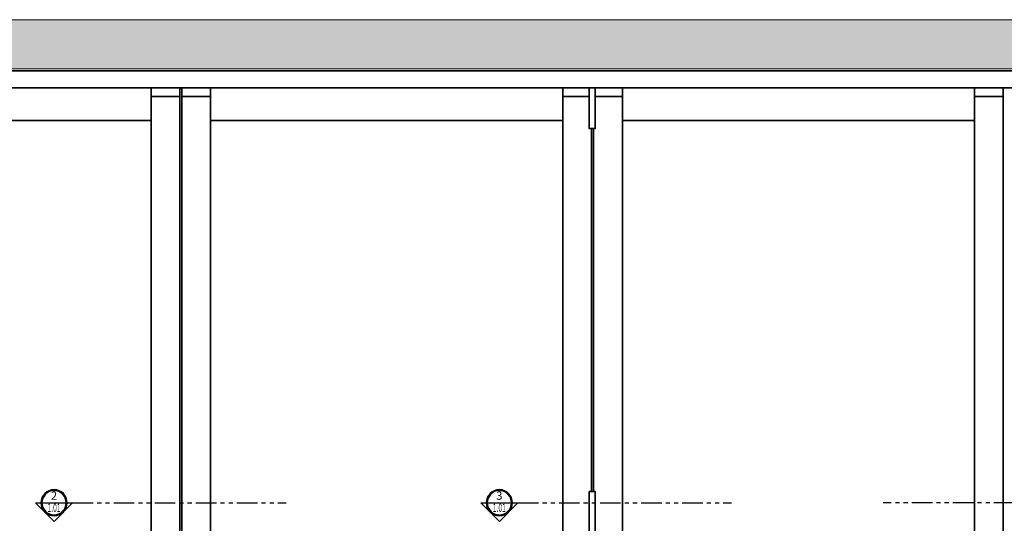
# Model space of a CAD drawing. Units: inches. Extents: x 10808 to 24807, y -8811 to -3236.
# Drawn here: x 10896 to 11016, y -3404 to -3343 of the extents above; entities that cross this region are included whole.
import ezdxf
from ezdxf.enums import TextEntityAlignment as Align

# ---------------------------------------------------------------- set-up
doc = ezdxf.new("R2010")
doc.units = ezdxf.units.IN
doc.header["$LTSCALE"] = 0.5
doc.header["$MEASUREMENT"] = 0
doc.linetypes.add('PHANTOM', pattern=[2.5, 1.25, -0.25, 0.25, -0.25, 0.25, -0.25])
for name, color, linetype, lineweight in [('By Others', 8, 'Continuous', 5), ('PRL - Frame', 134, 'Continuous', 35), ('Symbols', 6, 'Continuous', 30)]:
    doc.layers.add(name, color=color, linetype=linetype, lineweight=lineweight)
doc.styles.add('Arial', font='arial.ttf')

# ---------------------------------------------------------------- blocks, each defined once
blk = doc.blocks.new('*U13')
at = {"ltscale": 0.25}
for points in [[(-0.2, 0), (-0.198, 0.025), (-0.194, 0.05), (-0.186, 0.074), (-0.175, 0.096), (-0.162, 0.118), (-0.146, 0.137), (-0.127, 0.154), (-0.107, 0.169), (-0.085, 0.181), (-0.062, 0.19), (-0.037, 0.196), (-0.013, 0.2), (0.013, 0.2), (0.037, 0.196), (0.062, 0.19), (0.085, 0.181), (0.107, 0.169), (0.127, 0.154), (0.146, 0.137), (0.162, 0.118), (0.175, 0.096), (0.186, 0.074), (0.194, 0.05), (0.198, 0.025), (0.2, 0), (0.283, 0), (0, -0.283), (-0.283, 0)], [(3.532, 0), (3.532, -0.272), (3.378, 0)]]:
    blk.add_wipeout(points, dxfattribs=at)
blk.add_line((-0.2, 0), (0.2, 0))
at = {"linetype": 'PHANTOM', "ltscale": 0.5}
blk.add_line((0.283, 0), (3.532, 0), dxfattribs=at)
for points in [[(-0.2, 0, 1), (0.2, 0, 1)], [(-0.184, 0, 1), (0.184, 0, 1)], [(0.2, 0), (0.283, 0), (0, -0.283), (-0.283, 0), (-0.2, 0, 1)]]:
    blk.add_lwpolyline(points, format="xyb", close=True)
at = {"style": 'Arial', "flags": 8}
blk.add_attdef('VIEWNUMBER', text='', height=0.125, dxfattribs=at).set_placement((0, 0.092), align=Align.MIDDLE)
at = {"style": 'Arial', "width": 0.6, "flags": 8}
blk.add_attdef('SHEETNUMBER', text='', height=0.125, dxfattribs=at).set_placement((0, -0.092), align=Align.MIDDLE)
blk = doc.blocks.new('*U103')
at = {"ltscale": 0.25}
for points in [[(0.2, 0), (0.198, 0.025), (0.194, 0.05), (0.186, 0.074), (0.175, 0.096), (0.162, 0.118), (0.146, 0.137), (0.127, 0.154), (0.107, 0.169), (0.085, 0.181), (0.062, 0.19), (0.037, 0.196), (0.013, 0.2), (-0.013, 0.2), (-0.037, 0.196), (-0.062, 0.19), (-0.085, 0.181), (-0.107, 0.169), (-0.127, 0.154), (-0.146, 0.137), (-0.162, 0.118), (-0.175, 0.096), (-0.186, 0.074), (-0.194, 0.05), (-0.198, 0.025), (-0.2, 0), (-0.283, 0), (0, -0.283), (0.283, 0)], [(-3.532, 0), (-3.532, -0.272), (-3.378, 0)]]:
    blk.add_wipeout(points, dxfattribs=at)
at = {"linetype": 'PHANTOM', "ltscale": 0.5}
blk.add_line((-0.283, 0), (-3.532, 0), dxfattribs=at)
blk.add_line((-0.2, 0), (0.2, 0))
for points in [[(-0.2, 0, 1), (0.2, 0, 1)], [(-0.184, 0, 1), (0.184, 0, 1)], [(-0.2, 0), (-0.283, 0), (0, -0.283), (0.283, 0), (0.2, 0, -1)]]:
    blk.add_lwpolyline(points, format="xyb", close=True)
at = {"style": 'Arial', "flags": 8}
blk.add_attdef('VIEWNUMBER', text='', height=0.125, dxfattribs=at).set_placement((0, 0.092), align=Align.MIDDLE)
at = {"style": 'Arial', "width": 0.6, "flags": 8}
blk.add_attdef('SHEETNUMBER', text='', height=0.125, dxfattribs=at).set_placement((0, -0.092), align=Align.MIDDLE)

msp = doc.modelspace()

# ---------------------------------------------------------------- hatches: boundary and pattern name
at = {"layer": 'By Others'}
h = msp.add_hatch(dxfattribs=at)
h.set_pattern_fill('AR-CONC', color=256, scale=0.9)
h.set_pattern_definition([(50, (-308.894, -310.3405), (6.4553416, -0.5647692), [0.675, -7.425]), (355, (-308.894, -310.3405), (-1.248762, 6.7697292), [0.54, -5.94]), (100.451444, (-308.356, -310.3876), (5.2065796, 6.20496), [0.5736617, -6.310279]), (46.1842, (-308.894, -308.5405), (9.605172, -1.4896735), [1.0125, -11.1375]), (96.635635, (-308.094, -308.665), (8.4119575, 8.7670674), [0.860493, -9.465424]), (351.18416, (-308.894, -308.541), (8.4119575, 8.767067), [0.81, -8.91]), (21, (-307.994, -308.9905), (5.3721635, -3.62357), [0.675, -7.425]), (326, (-307.994, -308.9905), (2.189838, 6.5263504), [0.54, -5.94]), (71.451445, (-307.5465, -309.2925), (7.5620014, 2.9027804), [0.5736617, -6.310279]), (37.5, (-308.8942, -310.3405), (0.1094387, 2.9960447), [0, -5.868, 0, -6.03, 0, -5.9625]), (7.5, (-308.8942, -310.3405), (2.3676258, 3.5497054), [0, -3.438, 0, -5.733, 0, -2.2725]), (327.5, (-310.9012, -310.3405), (4.80440193, -0.20299385), [0, -2.25, 0, -7.02, 0, -9.315]), (317.5, (-311.801, -310.3405), (5.2486755, 0.9009448), [0, -2.925, 0, -4.662, 0, -6.615])])
h.paths.add_polyline_path([(10856.84517, -3342.60455), (10856.84517, -3461.10455), (11174.36405, -3461.10455), (11174.36405, -3342.60455)])
h.paths.add_polyline_path([(11168.36405, -3348.60455), (11168.36405, -3455.10455), (10862.84517, -3455.10455), (10862.84517, -3348.60455)], flags=16)
h.paths.add_polyline_path([(11015.47961, -3455.07295), (11015.47961, -3454.24495), (11011.97973, -3454.24495), (11011.97973, -3455.07295)], flags=0)
h.paths.add_polyline_path([(11011.97973, -3350.89321), (11011.97973, -3354.89309), (10969.1021, -3354.89309), (10969.1021, -3350.89321)], flags=0)
h.paths.add_polyline_path([(11015.72961, -3350.89321), (11019.22949, -3350.89321), (11062.10712, -3350.89321), (11062.10712, -3354.89309), (11019.22949, -3354.89309), (11019.22949, -3351.97293), (11015.72961, -3351.97293)], flags=0)
h.paths.add_polyline_path([(10961.85234, -3350.89321), (10961.85234, -3354.89309), (10918.97471, -3354.89309), (10918.97471, -3351.97293), (10915.47483, -3351.97293), (10915.47483, -3350.89321), (10918.97471, -3350.89321)], flags=0)
h.paths.add_polyline_path([(10911.72495, -3350.89321), (10911.72495, -3354.89309), (10868.84731, -3354.89309), (10868.84731, -3454.24495), (10865.58143, -3454.24495), (10864.86343, -3453.96007), (10864.86343, -3448.97977), (10865.58143, -3448.97977), (10865.58143, -3356.17804), (10864.86343, -3356.17804), (10864.86343, -3350.89321), (10865.58143, -3350.89321), (10868.84731, -3350.89321)], flags=0)

# ---------------------------------------------------------------- linework, layer by layer
for points in [[(10856.84517, -3342.60455), (11174.36405, -3342.60455), (11174.36405, -3461.10455), (10856.84517, -3461.10455)], [(10862.84517, -3348.60455), (11168.36405, -3348.60455), (11168.36405, -3455.10455), (10862.84517, -3455.10455)]]:
    msp.add_lwpolyline(points, close=True, dxfattribs=at)
at = {"layer": 'PRL - Frame'}
for points in [[(10863.09517, -3348.85455), (11168.11405, -3348.85455), (11168.11405, -3350.89321), (10863.09517, -3350.89321)], [(10868.84731, -3350.89321), (10911.72495, -3350.89321), (10911.72495, -3354.89309), (10868.84731, -3354.89309)], [(10911.72495, -3350.89321), (10915.22483, -3350.89321), (10915.22483, -3454.24495), (10911.72495, -3454.24495)], [(10911.72495, -3350.89321), (10915.22483, -3350.89321), (10915.22483, -3351.97293), (10911.72495, -3351.97293)], [(10915.47483, -3350.89321), (10918.97471, -3350.89321), (10918.97471, -3454.24495), (10915.47483, -3454.24495)], [(10915.47483, -3350.89321), (10918.97471, -3350.89321), (10918.97471, -3351.97293), (10915.47483, -3351.97293)], [(10918.97471, -3350.89321), (10961.85234, -3350.89321), (10961.85234, -3354.89309), (10918.97471, -3354.89309)], [(10965.0631, -3350.89321), (10965.7811, -3350.89321), (10965.7811, -3355.87352), (10965.0631, -3355.87352)], [(11011.97973, -3350.89321), (10969.1021, -3350.89321), (10969.1021, -3354.89309), (11011.97973, -3354.89309)], [(11015.47961, -3350.89321), (11011.97973, -3350.89321), (11011.97973, -3454.24495), (11015.47961, -3454.24495)], [(11015.47961, -3350.89321), (11011.97973, -3350.89321), (11011.97973, -3351.97293), (11015.47961, -3351.97293)], [(10965.0631, -3400.07363), (10965.7811, -3400.07363), (10965.7811, -3405.05393), (10965.0631, -3405.05393)]]:
    msp.add_lwpolyline(points, close=True, dxfattribs=at)
for points in [[(10965.35222, -3453.96007), (10965.35222, -3454.24495), (10961.85234, -3454.24495), (10961.85234, -3350.89321), (10965.35222, -3350.89321)], [(10965.0631, -3351.97293), (10961.85234, -3351.97293), (10961.85234, -3350.89321), (10965.35222, -3350.89321)], [(10965.60222, -3350.89321), (10969.1021, -3350.89321), (10969.1021, -3351.97293), (10965.7811, -3351.97293)], [(10965.60222, -3453.96007), (10965.60222, -3454.24495), (10969.1021, -3454.24495), (10969.1021, -3350.89321), (10965.60222, -3350.89321)], [(10965.35222, -3355.87352), (10965.35222, -3400.07363)], [(10965.60222, -3355.87352), (10965.60222, -3400.07363)]]:
    msp.add_lwpolyline(points, dxfattribs=at)

# ---------------------------------------------------------------- next in the draw order: block references
at = {"layer": 'Symbols', "xscale": 8, "yscale": 8, "zscale": 8}
for name, p, values in [('*U13', (10899.91027, -3401.46631), {'VIEWNUMBER': '2', 'SHEETNUMBER': '1.01'}), ('*U13', (10954.12741, -3401.46631), {'VIEWNUMBER': '3', 'SHEETNUMBER': '1.01'}), ('*U103', (11029.10604, -3401.46631), {'VIEWNUMBER': '4', 'SHEETNUMBER': '1.01'})]:
    msp.add_blockref(name, p, dxfattribs=at).add_auto_attribs(values)

doc.saveas('drawing.dxf')
